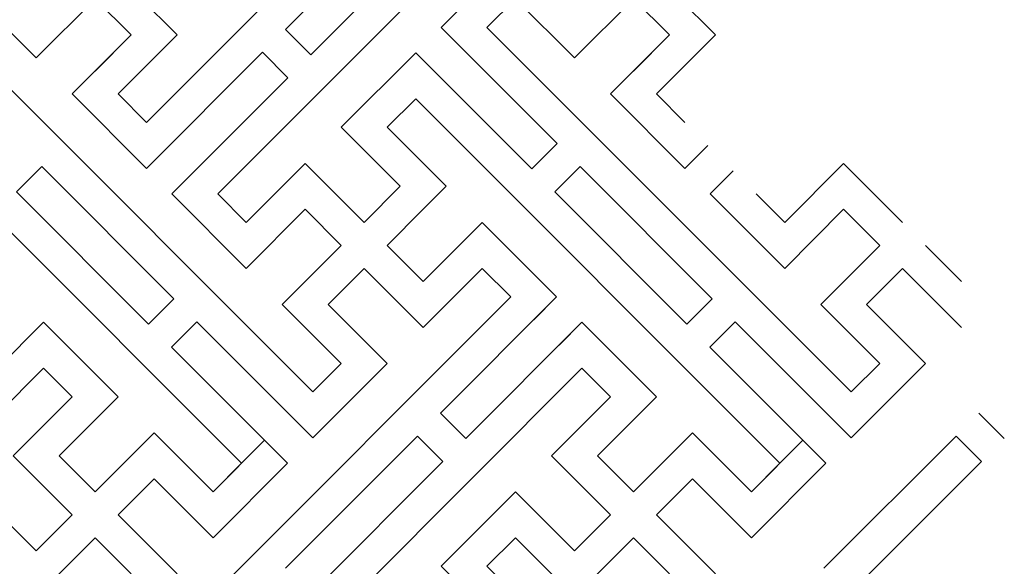
# Model space of a CAD drawing. Units: inches. Extents: x -107 to 20, y -1 to 44.
# Drawn here: x -97 to -93, y 35 to 38 of the extents above; entities that cross this region are included whole.
import ezdxf

# ---------------------------------------------------------------- set-up
doc = ezdxf.new("R2010")
doc.units = ezdxf.units.IN
doc.header["$MEASUREMENT"] = 0

msp = doc.modelspace()

# ---------------------------------------------------------------- linework, layer by layer
for p, q in [((-96.48946, 37.31476), (-94.86312, 38.9411)), ((-96.48946, 37.31476), (-94.86312, 38.9411)), ((-94.86312, 38.9411), (-96.48946, 37.31476)), ((-94.86312, 38.9411), (-96.48946, 37.31476)), ((-94.54492, 38.6229), (-96.17126, 36.99656)), ((-94.54492, 38.6229), (-96.17126, 36.99656)), ((-94.54492, 38.6229), (-96.17126, 36.99656)), ((-94.54492, 38.6229), (-96.17126, 36.99656)), ((-95.86862, 37.73054), (-95.2789, 38.32026)), ((-95.2789, 38.32026), (-95.86862, 37.73054)), ((-95.86862, 37.73054), (-95.2789, 38.32026)), ((-95.2789, 38.32026), (-95.86862, 37.73054)), ((-95.86862, 37.73054), (-95.2789, 38.32026)), ((-95.16576, 38.20713), (-95.75549, 37.6174)), ((-95.16576, 38.20713), (-95.75549, 37.6174)), ((-95.16576, 38.20713), (-95.75549, 37.6174)), ((-95.16576, 38.20713), (-95.75549, 37.6174)), ((-95.17424, 37.73902), (-94.8419, 38.07136)), ((-95.17424, 37.73902), (-94.8419, 38.07136)), ((-95.17424, 37.73902), (-94.8419, 38.07136)), ((-95.17424, 37.73902), (-94.8419, 38.07136)), ((-96.61674, 37.96883), (-96.35334, 37.70543)), ((-96.61674, 37.96883), (-96.35334, 37.70543)), ((-94.21258, 37.96883), (-93.94918, 37.70543)), ((-94.21258, 37.96883), (-93.94918, 37.70543)), ((-94.21258, 37.96883), (-93.94918, 37.70543)), ((-94.21258, 37.96883), (-93.94918, 37.70543)), ((-97.24607, 37.8663), (-96.98267, 37.6029)), ((-96.98267, 37.6029), (-97.24607, 37.8663)), ((-96.98267, 37.6029), (-96.71927, 37.8663)), ((-96.98267, 37.6029), (-96.71927, 37.8663)), ((-96.71927, 37.8663), (-96.55841, 37.70543)), ((-96.71927, 37.8663), (-96.55841, 37.70543)), ((-94.8419, 37.8663), (-94.96918, 37.73902)), ((-94.8419, 37.8663), (-94.96918, 37.73902)), ((-94.8419, 37.8663), (-94.96918, 37.73902)), ((-94.8419, 37.8663), (-94.96918, 37.73902)), ((-94.8419, 37.8663), (-94.57851, 37.6029)), ((-94.8419, 37.8663), (-94.57851, 37.6029)), ((-94.8419, 37.8663), (-94.57851, 37.6029)), ((-94.8419, 37.8663), (-94.57851, 37.6029)), ((-94.57851, 37.6029), (-94.31511, 37.8663)), ((-94.57851, 37.6029), (-94.31511, 37.8663)), ((-94.57851, 37.6029), (-94.31511, 37.8663)), ((-94.57851, 37.6029), (-94.31511, 37.8663)), ((-94.31511, 37.8663), (-94.15424, 37.70543)), ((-94.31511, 37.8663), (-94.15424, 37.70543)), ((-94.31511, 37.8663), (-94.15424, 37.70543)), ((-94.31511, 37.8663), (-94.15424, 37.70543)), ((-97.37335, 37.73902), (-95.747, 36.11268)), ((-95.747, 36.11268), (-97.37335, 37.73902)), ((-97.37335, 37.73902), (-95.747, 36.11268)), ((-97.37335, 37.73902), (-95.747, 36.11268)), ((-95.747, 36.11268), (-97.37335, 37.73902)), ((-97.37335, 37.73902), (-95.747, 36.11268)), ((-95.75549, 37.6174), (-95.86862, 37.73054)), ((-95.75549, 37.6174), (-95.86862, 37.73054)), ((-95.75549, 37.6174), (-95.86862, 37.73054)), ((-95.75549, 37.6174), (-95.86862, 37.73054)), ((-95.07171, 37.63649), (-95.17424, 37.73902)), ((-94.65593, 37.22071), (-95.17424, 37.73902)), ((-95.07171, 37.63649), (-95.17424, 37.73902)), ((-94.65593, 37.22071), (-95.17424, 37.73902)), ((-95.07171, 37.63649), (-95.17424, 37.73902)), ((-94.65593, 37.22071), (-95.17424, 37.73902)), ((-95.07171, 37.63649), (-95.17424, 37.73902)), ((-94.65593, 37.22071), (-95.17424, 37.73902)), ((-94.96918, 37.73902), (-93.34284, 36.11268)), ((-93.34284, 36.11268), (-94.96918, 37.73902)), ((-93.34284, 36.11268), (-94.96918, 37.73902)), ((-94.96918, 37.73902), (-93.34284, 36.11268)), ((-93.34284, 36.11268), (-94.96918, 37.73902)), ((-93.34284, 36.11268), (-94.96918, 37.73902)), ((-96.55841, 37.70543), (-96.8218, 37.44204)), ((-96.55841, 37.70543), (-96.8218, 37.44204)), ((-96.8218, 37.44204), (-96.55841, 37.70543)), ((-96.8218, 37.44204), (-96.55841, 37.70543)), ((-96.55841, 37.70543), (-96.8218, 37.44204)), ((-96.8218, 37.44204), (-96.55841, 37.70543)), ((-96.8218, 37.44204), (-96.55841, 37.70543)), ((-96.71927, 37.54457), (-96.55841, 37.70543)), ((-96.71927, 37.54457), (-96.55841, 37.70543)), ((-96.71927, 37.54457), (-96.55841, 37.70543)), ((-96.71927, 37.54457), (-96.55841, 37.70543)), ((-96.71927, 37.54457), (-96.55841, 37.70543)), ((-96.71927, 37.54457), (-96.55841, 37.70543)), ((-96.35334, 37.70543), (-96.61674, 37.44204)), ((-96.35334, 37.70543), (-96.61674, 37.44204)), ((-96.61674, 37.44204), (-96.35334, 37.70543)), ((-96.61674, 37.44204), (-96.35334, 37.70543)), ((-96.61674, 37.44204), (-96.35334, 37.70543)), ((-96.61674, 37.44204), (-96.35334, 37.70543)), ((-96.61674, 37.44204), (-96.35334, 37.70543)), ((-96.35334, 37.70543), (-96.61674, 37.44204)), ((-96.61674, 37.44204), (-96.35334, 37.70543)), ((-96.61674, 37.44204), (-96.35334, 37.70543)), ((-96.61674, 37.44204), (-96.35334, 37.70543)), ((-96.61674, 37.44204), (-96.35334, 37.70543)), ((-96.61674, 37.44204), (-96.35334, 37.70543)), ((-94.15424, 37.70543), (-94.41764, 37.44204)), ((-94.41764, 37.44204), (-94.15424, 37.70543)), ((-94.41764, 37.44204), (-94.15424, 37.70543)), ((-94.15424, 37.70543), (-94.41764, 37.44204)), ((-94.41764, 37.44204), (-94.15424, 37.70543)), ((-94.41764, 37.44204), (-94.15424, 37.70543)), ((-94.31511, 37.54457), (-94.15424, 37.70543)), ((-94.31511, 37.54457), (-94.15424, 37.70543)), ((-94.31511, 37.54457), (-94.15424, 37.70543)), ((-94.31511, 37.54457), (-94.15424, 37.70543)), ((-93.94918, 37.70543), (-94.21258, 37.44204)), ((-94.21258, 37.44204), (-93.94918, 37.70543)), ((-94.21258, 37.44204), (-93.94918, 37.70543)), ((-94.21258, 37.44204), (-93.94918, 37.70543)), ((-94.21258, 37.44204), (-93.94918, 37.70543)), ((-93.94918, 37.70543), (-94.21258, 37.44204)), ((-94.21258, 37.44204), (-93.94918, 37.70543)), ((-94.21258, 37.44204), (-93.94918, 37.70543)), ((-94.21258, 37.44204), (-93.94918, 37.70543)), ((-94.21258, 37.44204), (-93.94918, 37.70543)), ((-96.48946, 37.1097), (-95.97115, 37.62801)), ((-96.48946, 37.1097), (-95.97115, 37.62801)), ((-95.97115, 37.62801), (-96.48946, 37.1097)), ((-95.97115, 37.62801), (-96.48946, 37.1097)), ((-96.48946, 37.1097), (-95.97115, 37.62801)), ((-95.97115, 37.62801), (-96.48946, 37.1097)), ((-95.97115, 37.62801), (-96.48946, 37.1097)), ((-95.85802, 37.51487), (-95.97115, 37.62801)), ((-95.85802, 37.51487), (-95.97115, 37.62801)), ((-95.85802, 37.51487), (-95.97115, 37.62801)), ((-95.85802, 37.51487), (-95.97115, 37.62801)), ((-95.61972, 37.29354), (-95.28738, 37.62588)), ((-95.61972, 37.29354), (-95.28738, 37.62588)), ((-95.61972, 37.29354), (-95.28738, 37.62588)), ((-95.61972, 37.29354), (-95.28738, 37.62588)), ((-95.18485, 37.52335), (-95.28738, 37.62588)), ((-94.76907, 37.10757), (-95.28738, 37.62588)), ((-95.18485, 37.52335), (-95.28738, 37.62588)), ((-94.76907, 37.10757), (-95.28738, 37.62588)), ((-95.18485, 37.52335), (-95.28738, 37.62588)), ((-94.76907, 37.10757), (-95.28738, 37.62588)), ((-95.18485, 37.52335), (-95.28738, 37.62588)), ((-94.76907, 37.10757), (-95.28738, 37.62588)), ((-95.85802, 37.51487), (-96.37633, 36.99656)), ((-95.85802, 37.51487), (-96.37633, 36.99656)), ((-95.85802, 37.51487), (-96.37633, 36.99656)), ((-95.85802, 37.51487), (-96.37633, 36.99656)), ((-95.85802, 37.51487), (-96.37633, 36.99656)), ((-95.85802, 37.51487), (-96.37633, 36.99656)), ((-97.69154, 37.42082), (-96.0652, 35.79448)), ((-96.0652, 35.79448), (-97.69154, 37.42082)), ((-97.69154, 37.42082), (-96.0652, 35.79448)), ((-97.69154, 37.42082), (-96.0652, 35.79448)), ((-96.0652, 35.79448), (-97.69154, 37.42082)), ((-97.69154, 37.42082), (-96.0652, 35.79448)), ((-96.8218, 37.44204), (-96.48946, 37.1097)), ((-96.8218, 37.44204), (-96.48946, 37.1097)), ((-96.8218, 37.44204), (-96.48946, 37.1097)), ((-96.48946, 37.1097), (-96.8218, 37.44204)), ((-96.8218, 37.44204), (-96.48946, 37.1097)), ((-96.8218, 37.44204), (-96.48946, 37.1097)), ((-96.48946, 37.1097), (-96.8218, 37.44204)), ((-96.61674, 37.44204), (-96.48946, 37.31476)), ((-96.61674, 37.44204), (-96.48946, 37.31476)), ((-96.61674, 37.44204), (-96.48946, 37.31476)), ((-96.48946, 37.31476), (-96.61674, 37.44204)), ((-96.61674, 37.44204), (-96.48946, 37.31476)), ((-96.61674, 37.44204), (-96.48946, 37.31476)), ((-96.48946, 37.31476), (-96.61674, 37.44204)), ((-95.28738, 37.42082), (-95.41466, 37.29354)), ((-95.28738, 37.42082), (-95.41466, 37.29354)), ((-95.28738, 37.42082), (-95.41466, 37.29354)), ((-95.28738, 37.42082), (-95.41466, 37.29354)), ((-95.28738, 37.42082), (-93.66104, 35.79448)), ((-93.66104, 35.79448), (-95.28738, 37.42082)), ((-93.66104, 35.79448), (-95.28738, 37.42082)), ((-95.28738, 37.42082), (-93.66104, 35.79448)), ((-93.66104, 35.79448), (-95.28738, 37.42082)), ((-93.66104, 35.79448), (-95.28738, 37.42082)), ((-94.41764, 37.44204), (-94.0853, 37.1097)), ((-94.41764, 37.44204), (-94.0853, 37.1097)), ((-94.41764, 37.44204), (-94.0853, 37.1097)), ((-94.21258, 37.44204), (-94.0853, 37.31476)), ((-94.21258, 37.44204), (-94.0853, 37.31476)), ((-94.21258, 37.44204), (-94.0853, 37.31476)), ((-95.61972, 37.29354), (-95.35632, 37.03015)), ((-95.61972, 37.29354), (-95.35632, 37.03015)), ((-95.61972, 37.29354), (-95.35632, 37.03015)), ((-95.61972, 37.29354), (-95.35632, 37.03015)), ((-95.41466, 37.29354), (-95.15126, 37.03015)), ((-95.41466, 37.29354), (-95.15126, 37.03015)), ((-95.41466, 37.29354), (-95.15126, 37.03015)), ((-95.41466, 37.29354), (-95.15126, 37.03015)), ((-96.38693, 37.21223), (-96.48946, 37.1097)), ((-96.38693, 37.21223), (-96.48946, 37.1097)), ((-96.38693, 37.21223), (-96.48946, 37.1097)), ((-96.38693, 37.21223), (-96.48946, 37.1097)), ((-96.38693, 37.21223), (-96.48946, 37.1097)), ((-96.38693, 37.21223), (-96.48946, 37.1097)), ((-94.76907, 37.10757), (-94.65593, 37.22071)), ((-94.76907, 37.10757), (-94.65593, 37.22071)), ((-94.76907, 37.10757), (-94.65593, 37.22071)), ((-94.76907, 37.10757), (-94.65593, 37.22071)), ((-93.98277, 37.21223), (-94.0853, 37.1097)), ((-93.98277, 37.21223), (-94.0853, 37.1097)), ((-97.0707, 37.00504), (-96.95757, 37.11818)), ((-97.0707, 37.00504), (-96.95757, 37.11818)), ((-97.0707, 37.00504), (-96.95757, 37.11818)), ((-97.0707, 37.00504), (-96.95757, 37.11818)), ((-96.36784, 36.52845), (-96.95757, 37.11818)), ((-96.95757, 37.11818), (-96.36784, 36.52845)), ((-96.36784, 36.52845), (-96.95757, 37.11818)), ((-96.95757, 37.11818), (-96.36784, 36.52845)), ((-96.04399, 36.86928), (-95.78059, 37.13268)), ((-96.04399, 36.86928), (-95.78059, 37.13268)), ((-96.04399, 36.86928), (-95.78059, 37.13268)), ((-96.04399, 36.86928), (-95.78059, 37.13268)), ((-96.04399, 36.86928), (-95.78059, 37.13268)), ((-96.04399, 36.86928), (-95.78059, 37.13268)), ((-96.04399, 36.86928), (-95.78059, 37.13268)), ((-96.04399, 36.86928), (-95.78059, 37.13268)), ((-95.51719, 36.86928), (-95.78059, 37.13268)), ((-95.51719, 36.86928), (-95.78059, 37.13268)), ((-95.51719, 36.86928), (-95.78059, 37.13268)), ((-95.51719, 36.86928), (-95.78059, 37.13268)), ((-94.66654, 37.00504), (-94.5534, 37.11818)), ((-94.66654, 37.00504), (-94.5534, 37.11818)), ((-94.66654, 37.00504), (-94.5534, 37.11818)), ((-94.66654, 37.00504), (-94.5534, 37.11818)), ((-93.96368, 36.52845), (-94.5534, 37.11818)), ((-93.96368, 36.52845), (-94.5534, 37.11818)), ((-93.96368, 36.52845), (-94.5534, 37.11818)), ((-93.96368, 36.52845), (-94.5534, 37.11818)), ((-93.63982, 36.86928), (-93.37643, 37.13268)), ((-93.63982, 36.86928), (-93.37643, 37.13268)), ((-93.63982, 36.86928), (-93.37643, 37.13268)), ((-93.63982, 36.86928), (-93.37643, 37.13268)), ((-93.63982, 36.86928), (-93.37643, 37.13268)), ((-93.11303, 36.86928), (-93.37643, 37.13268)), ((-93.11303, 36.86928), (-93.37643, 37.13268)), ((-93.11303, 36.86928), (-93.37643, 37.13268)), ((-93.11303, 36.86928), (-93.37643, 37.13268)), ((-93.11303, 36.86928), (-93.37643, 37.13268)), ((-96.2738, 37.09909), (-96.37633, 36.99656)), ((-96.2738, 37.09909), (-96.37633, 36.99656)), ((-96.2738, 37.09909), (-96.37633, 36.99656)), ((-96.2738, 37.09909), (-96.37633, 36.99656)), ((-96.2738, 37.09909), (-96.37633, 36.99656)), ((-96.2738, 37.09909), (-96.37633, 36.99656)), ((-96.2738, 37.09909), (-96.37633, 36.99656)), ((-96.2738, 37.09909), (-96.37633, 36.99656)), ((-96.2738, 37.09909), (-96.37633, 36.99656)), ((-96.2738, 37.09909), (-96.37633, 36.99656)), ((-93.86963, 37.09909), (-93.97216, 36.99656)), ((-93.86963, 37.09909), (-93.97216, 36.99656)), ((-93.86963, 37.09909), (-93.97216, 36.99656)), ((-93.86963, 37.09909), (-93.97216, 36.99656)), ((-95.51719, 36.86928), (-95.35632, 37.03015)), ((-95.51719, 36.86928), (-95.35632, 37.03015)), ((-95.51719, 36.86928), (-95.35632, 37.03015)), ((-95.51719, 36.86928), (-95.35632, 37.03015)), ((-95.15126, 37.03015), (-95.25379, 36.92762)), ((-95.15126, 37.03015), (-95.25379, 36.92762)), ((-95.15126, 37.03015), (-95.25379, 36.92762)), ((-95.15126, 37.03015), (-95.25379, 36.92762)), ((-96.48098, 36.41532), (-97.0707, 37.00504)), ((-97.0707, 37.00504), (-96.48098, 36.41532)), ((-96.48098, 36.41532), (-97.0707, 37.00504)), ((-97.0707, 37.00504), (-96.48098, 36.41532)), ((-96.04399, 36.66422), (-96.37633, 36.99656)), ((-96.37633, 36.99656), (-96.04399, 36.66422)), ((-96.37633, 36.99656), (-96.04399, 36.66422)), ((-96.04399, 36.66422), (-96.37633, 36.99656)), ((-96.37633, 36.99656), (-96.04399, 36.66422)), ((-96.04399, 36.66422), (-96.37633, 36.99656)), ((-96.37633, 36.99656), (-96.04399, 36.66422)), ((-96.04399, 36.66422), (-96.37633, 36.99656)), ((-96.37633, 36.99656), (-96.04399, 36.66422)), ((-96.37633, 36.99656), (-96.04399, 36.66422)), ((-96.04399, 36.66422), (-96.37633, 36.99656)), ((-96.37633, 36.99656), (-96.04399, 36.66422)), ((-96.04399, 36.66422), (-96.37633, 36.99656)), ((-96.37633, 36.99656), (-96.04399, 36.66422)), ((-96.17126, 36.99656), (-96.04399, 36.86928)), ((-96.17126, 36.99656), (-96.04399, 36.86928)), ((-96.17126, 36.99656), (-96.04399, 36.86928)), ((-96.17126, 36.99656), (-96.04399, 36.86928)), ((-96.17126, 36.99656), (-96.04399, 36.86928)), ((-96.17126, 36.99656), (-96.04399, 36.86928)), ((-96.17126, 36.99656), (-96.04399, 36.86928)), ((-96.17126, 36.99656), (-96.04399, 36.86928)), ((-94.07681, 36.41532), (-94.66654, 37.00504)), ((-94.07681, 36.41532), (-94.66654, 37.00504)), ((-94.07681, 36.41532), (-94.66654, 37.00504)), ((-94.07681, 36.41532), (-94.66654, 37.00504)), ((-93.63982, 36.66422), (-93.97216, 36.99656)), ((-93.97216, 36.99656), (-93.63982, 36.66422)), ((-93.97216, 36.99656), (-93.63982, 36.66422)), ((-93.63982, 36.66422), (-93.97216, 36.99656)), ((-93.97216, 36.99656), (-93.63982, 36.66422)), ((-93.97216, 36.99656), (-93.63982, 36.66422)), ((-93.63982, 36.66422), (-93.97216, 36.99656)), ((-93.97216, 36.99656), (-93.63982, 36.66422)), ((-93.7671, 36.99656), (-93.63982, 36.86928)), ((-93.7671, 36.99656), (-93.63982, 36.86928)), ((-93.7671, 36.99656), (-93.63982, 36.86928)), ((-93.7671, 36.99656), (-93.63982, 36.86928)), ((-93.7671, 36.99656), (-93.63982, 36.86928)), ((-96.04399, 36.66422), (-95.78059, 36.92762)), ((-96.04399, 36.66422), (-95.78059, 36.92762)), ((-96.04399, 36.66422), (-95.78059, 36.92762)), ((-96.04399, 36.66422), (-95.78059, 36.92762)), ((-96.04399, 36.66422), (-95.78059, 36.92762)), ((-96.04399, 36.66422), (-95.78059, 36.92762)), ((-95.61972, 36.76675), (-95.78059, 36.92762)), ((-95.61972, 36.76675), (-95.78059, 36.92762)), ((-95.61972, 36.76675), (-95.78059, 36.92762)), ((-95.61972, 36.76675), (-95.78059, 36.92762)), ((-95.41466, 36.76675), (-95.25379, 36.92762)), ((-95.41466, 36.76675), (-95.25379, 36.92762)), ((-95.41466, 36.76675), (-95.25379, 36.92762)), ((-95.41466, 36.76675), (-95.25379, 36.92762)), ((-93.63982, 36.66422), (-93.37643, 36.92762)), ((-93.63982, 36.66422), (-93.37643, 36.92762)), ((-93.63982, 36.66422), (-93.37643, 36.92762)), ((-93.21556, 36.76675), (-93.37643, 36.92762)), ((-93.21556, 36.76675), (-93.37643, 36.92762)), ((-93.21556, 36.76675), (-93.37643, 36.92762)), ((-94.9904, 36.86928), (-95.25379, 36.60588)), ((-94.9904, 36.86928), (-95.25379, 36.60588)), ((-94.9904, 36.86928), (-95.25379, 36.60588)), ((-94.9904, 36.86928), (-95.25379, 36.60588)), ((-95.25379, 36.60588), (-94.9904, 36.86928)), ((-94.65806, 36.53694), (-94.9904, 36.86928)), ((-94.9904, 36.86928), (-94.65806, 36.53694)), ((-94.65806, 36.53694), (-94.9904, 36.86928)), ((-94.9904, 36.86928), (-94.65806, 36.53694)), ((-94.9904, 36.86928), (-94.65806, 36.53694)), ((-95.88312, 36.50335), (-95.61972, 36.76675)), ((-95.88312, 36.50335), (-95.61972, 36.76675)), ((-95.88312, 36.50335), (-95.61972, 36.76675)), ((-95.88312, 36.50335), (-95.61972, 36.76675)), ((-95.88312, 36.50335), (-95.61972, 36.76675)), ((-95.88312, 36.50335), (-95.61972, 36.76675)), ((-95.25379, 36.60588), (-95.41466, 36.76675)), ((-95.25379, 36.60588), (-95.41466, 36.76675)), ((-95.25379, 36.60588), (-95.41466, 36.76675)), ((-95.25379, 36.60588), (-95.41466, 36.76675)), ((-93.47896, 36.50335), (-93.21556, 36.76675)), ((-93.47896, 36.50335), (-93.21556, 36.76675)), ((-93.47896, 36.50335), (-93.21556, 36.76675)), ((-92.84963, 36.60588), (-93.0105, 36.76675)), ((-92.84963, 36.60588), (-93.0105, 36.76675)), ((-92.84963, 36.60588), (-93.0105, 36.76675)), ((-95.67806, 36.50335), (-95.51719, 36.66422)), ((-95.67806, 36.50335), (-95.51719, 36.66422)), ((-95.67806, 36.50335), (-95.51719, 36.66422)), ((-95.67806, 36.50335), (-95.51719, 36.66422)), ((-95.67806, 36.50335), (-95.51719, 36.66422)), ((-95.67806, 36.50335), (-95.51719, 36.66422)), ((-95.25379, 36.40082), (-95.51719, 36.66422)), ((-95.25379, 36.40082), (-95.51719, 36.66422)), ((-95.25379, 36.40082), (-95.51719, 36.66422)), ((-95.25379, 36.40082), (-95.51719, 36.66422)), ((-94.9904, 36.66422), (-95.25379, 36.40082)), ((-94.9904, 36.66422), (-95.25379, 36.40082)), ((-94.9904, 36.66422), (-95.25379, 36.40082)), ((-94.9904, 36.66422), (-95.25379, 36.40082)), ((-95.25379, 36.40082), (-94.9904, 36.66422)), ((-94.86312, 36.53694), (-94.9904, 36.66422)), ((-94.86312, 36.53694), (-94.9904, 36.66422)), ((-94.9904, 36.66422), (-94.86312, 36.53694)), ((-93.27389, 36.50335), (-93.11303, 36.66422)), ((-93.27389, 36.50335), (-93.11303, 36.66422)), ((-93.27389, 36.50335), (-93.11303, 36.66422)), ((-92.84963, 36.40082), (-93.11303, 36.66422)), ((-92.84963, 36.40082), (-93.11303, 36.66422)), ((-92.84963, 36.40082), (-93.11303, 36.66422)), ((-96.48946, 34.91059), (-94.86312, 36.53694)), ((-96.48946, 34.91059), (-94.86312, 36.53694)), ((-94.86312, 36.53694), (-96.48946, 34.91059)), ((-94.86312, 36.53694), (-96.48946, 34.91059)), ((-96.36784, 36.52845), (-96.48098, 36.41532)), ((-96.36784, 36.52845), (-96.48098, 36.41532)), ((-96.36784, 36.52845), (-96.48098, 36.41532)), ((-96.36784, 36.52845), (-96.48098, 36.41532)), ((-95.61972, 36.23995), (-95.88312, 36.50335)), ((-95.88312, 36.50335), (-95.61972, 36.23995)), ((-95.61972, 36.23995), (-95.88312, 36.50335)), ((-95.61972, 36.23995), (-95.88312, 36.50335)), ((-95.61972, 36.23995), (-95.88312, 36.50335)), ((-95.88312, 36.50335), (-95.61972, 36.23995)), ((-95.61972, 36.23995), (-95.88312, 36.50335)), ((-95.61972, 36.23995), (-95.88312, 36.50335)), ((-95.41466, 36.23995), (-95.67806, 36.50335)), ((-95.67806, 36.50335), (-95.41466, 36.23995)), ((-95.41466, 36.23995), (-95.67806, 36.50335)), ((-95.41466, 36.23995), (-95.67806, 36.50335)), ((-95.41466, 36.23995), (-95.67806, 36.50335)), ((-95.67806, 36.50335), (-95.41466, 36.23995)), ((-95.41466, 36.23995), (-95.67806, 36.50335)), ((-95.41466, 36.23995), (-95.67806, 36.50335)), ((-95.17637, 36.01863), (-94.65806, 36.53694)), ((-95.17637, 36.01863), (-94.65806, 36.53694)), ((-94.65806, 36.53694), (-95.17637, 36.01863)), ((-94.76059, 36.43441), (-94.65806, 36.53694)), ((-94.76059, 36.43441), (-94.65806, 36.53694)), ((-93.96368, 36.52845), (-94.07681, 36.41532)), ((-93.96368, 36.52845), (-94.07681, 36.41532)), ((-93.96368, 36.52845), (-94.07681, 36.41532)), ((-93.96368, 36.52845), (-94.07681, 36.41532)), ((-93.21556, 36.23995), (-93.47896, 36.50335)), ((-93.47896, 36.50335), (-93.21556, 36.23995)), ((-93.21556, 36.23995), (-93.47896, 36.50335)), ((-93.47896, 36.50335), (-93.21556, 36.23995)), ((-93.21556, 36.23995), (-93.47896, 36.50335)), ((-93.0105, 36.23995), (-93.27389, 36.50335)), ((-93.27389, 36.50335), (-93.0105, 36.23995)), ((-93.0105, 36.23995), (-93.27389, 36.50335)), ((-93.27389, 36.50335), (-93.0105, 36.23995)), ((-93.0105, 36.23995), (-93.27389, 36.50335)), ((-96.94908, 36.4238), (-97.46739, 35.90549)), ((-96.94908, 36.4238), (-97.46739, 35.90549)), ((-96.94908, 36.4238), (-97.46739, 35.90549)), ((-96.94908, 36.4238), (-97.46739, 35.90549)), ((-97.05161, 36.32127), (-96.94908, 36.4238)), ((-97.05161, 36.32127), (-96.94908, 36.4238)), ((-97.05161, 36.32127), (-96.94908, 36.4238)), ((-97.05161, 36.32127), (-96.94908, 36.4238)), ((-96.61674, 36.09146), (-96.94908, 36.4238)), ((-96.94908, 36.4238), (-96.61674, 36.09146)), ((-96.61674, 36.09146), (-96.94908, 36.4238)), ((-96.61674, 36.09146), (-96.94908, 36.4238)), ((-96.94908, 36.4238), (-96.61674, 36.09146)), ((-96.61674, 36.09146), (-96.94908, 36.4238)), ((-96.61674, 36.09146), (-96.94908, 36.4238)), ((-96.94908, 36.4238), (-96.61674, 36.09146)), ((-96.61674, 36.09146), (-96.94908, 36.4238)), ((-96.61674, 36.09146), (-96.94908, 36.4238)), ((-96.94908, 36.4238), (-96.61674, 36.09146)), ((-96.61674, 36.09146), (-96.94908, 36.4238)), ((-96.61674, 36.09146), (-96.94908, 36.4238)), ((-96.94908, 36.4238), (-96.61674, 36.09146)), ((-96.61674, 36.09146), (-96.94908, 36.4238)), ((-96.61674, 36.09146), (-96.94908, 36.4238)), ((-96.94908, 36.4238), (-96.61674, 36.09146)), ((-96.61674, 36.09146), (-96.94908, 36.4238)), ((-96.26531, 36.42592), (-96.37845, 36.31279)), ((-96.26531, 36.42592), (-96.37845, 36.31279)), ((-96.26531, 36.42592), (-96.37845, 36.31279)), ((-96.26531, 36.42592), (-96.37845, 36.31279)), ((-96.26531, 36.42592), (-96.37845, 36.31279)), ((-96.26531, 36.42592), (-96.37845, 36.31279)), ((-96.26531, 36.42592), (-95.747, 35.90761)), ((-95.747, 35.90761), (-96.26531, 36.42592)), ((-96.26531, 36.42592), (-95.747, 35.90761)), ((-96.26531, 36.42592), (-95.747, 35.90761)), ((-95.747, 35.90761), (-96.26531, 36.42592)), ((-96.26531, 36.42592), (-95.747, 35.90761)), ((-94.54492, 36.4238), (-95.06323, 35.90549)), ((-94.54492, 36.4238), (-95.06323, 35.90549)), ((-94.64745, 36.32127), (-94.54492, 36.4238)), ((-94.64745, 36.32127), (-94.54492, 36.4238)), ((-94.21258, 36.09146), (-94.54492, 36.4238)), ((-94.54492, 36.4238), (-94.21258, 36.09146)), ((-94.54492, 36.4238), (-94.21258, 36.09146)), ((-94.21258, 36.09146), (-94.54492, 36.4238)), ((-94.54492, 36.4238), (-94.21258, 36.09146)), ((-94.21258, 36.09146), (-94.54492, 36.4238)), ((-94.21258, 36.09146), (-94.54492, 36.4238)), ((-94.21258, 36.09146), (-94.54492, 36.4238)), ((-94.54492, 36.4238), (-94.21258, 36.09146)), ((-94.21258, 36.09146), (-94.54492, 36.4238)), ((-94.21258, 36.09146), (-94.54492, 36.4238)), ((-94.54492, 36.4238), (-94.21258, 36.09146)), ((-94.21258, 36.09146), (-94.54492, 36.4238)), ((-94.21258, 36.09146), (-94.54492, 36.4238)), ((-94.54492, 36.4238), (-94.21258, 36.09146)), ((-94.54492, 36.4238), (-94.21258, 36.09146)), ((-94.21258, 36.09146), (-94.54492, 36.4238)), ((-94.54492, 36.4238), (-94.21258, 36.09146)), ((-94.21258, 36.09146), (-94.54492, 36.4238)), ((-94.21258, 36.09146), (-94.54492, 36.4238)), ((-94.21258, 36.09146), (-94.54492, 36.4238)), ((-94.54492, 36.4238), (-94.21258, 36.09146)), ((-94.21258, 36.09146), (-94.54492, 36.4238)), ((-94.21258, 36.09146), (-94.54492, 36.4238)), ((-94.54492, 36.4238), (-94.21258, 36.09146)), ((-94.21258, 36.09146), (-94.54492, 36.4238)), ((-93.86115, 36.42592), (-93.97428, 36.31279)), ((-93.86115, 36.42592), (-93.97428, 36.31279)), ((-93.86115, 36.42592), (-93.97428, 36.31279)), ((-93.86115, 36.42592), (-93.97428, 36.31279)), ((-93.86115, 36.42592), (-93.97428, 36.31279)), ((-93.86115, 36.42592), (-93.97428, 36.31279)), ((-93.86115, 36.42592), (-93.34284, 35.90761)), ((-93.34284, 35.90761), (-93.86115, 36.42592)), ((-93.34284, 35.90761), (-93.86115, 36.42592)), ((-93.86115, 36.42592), (-93.34284, 35.90761)), ((-93.34284, 35.90761), (-93.86115, 36.42592)), ((-93.34284, 35.90761), (-93.86115, 36.42592)), ((-96.37845, 36.31279), (-95.86014, 35.79448)), ((-95.86014, 35.79448), (-96.37845, 36.31279)), ((-96.37845, 36.31279), (-95.86014, 35.79448)), ((-96.37845, 36.31279), (-95.86014, 35.79448)), ((-95.86014, 35.79448), (-96.37845, 36.31279)), ((-96.37845, 36.31279), (-95.86014, 35.79448)), ((-93.97428, 36.31279), (-93.45597, 35.79448)), ((-93.45597, 35.79448), (-93.97428, 36.31279)), ((-93.45597, 35.79448), (-93.97428, 36.31279)), ((-93.97428, 36.31279), (-93.45597, 35.79448)), ((-93.45597, 35.79448), (-93.97428, 36.31279)), ((-93.45597, 35.79448), (-93.97428, 36.31279)), ((-95.41466, 36.23995), (-95.747, 35.90761)), ((-95.747, 36.11268), (-95.61972, 36.23995)), ((-95.747, 35.90761), (-95.41466, 36.23995)), ((-95.61972, 36.23995), (-95.747, 36.11268)), ((-95.41466, 36.23995), (-95.747, 35.90761)), ((-95.41466, 36.23995), (-95.747, 35.90761)), ((-95.747, 36.11268), (-95.61972, 36.23995)), ((-95.747, 35.90761), (-95.41466, 36.23995)), ((-95.41466, 36.23995), (-95.747, 35.90761)), ((-95.747, 36.11268), (-95.61972, 36.23995)), ((-95.747, 35.90761), (-95.41466, 36.23995)), ((-95.41466, 36.23995), (-95.747, 35.90761)), ((-95.747, 36.11268), (-95.61972, 36.23995)), ((-95.747, 35.90761), (-95.41466, 36.23995)), ((-95.61972, 36.23995), (-95.747, 36.11268)), ((-95.41466, 36.23995), (-95.747, 35.90761)), ((-95.41466, 36.23995), (-95.747, 35.90761)), ((-95.747, 36.11268), (-95.61972, 36.23995)), ((-95.747, 35.90761), (-95.41466, 36.23995)), ((-95.41466, 36.23995), (-95.747, 35.90761)), ((-95.747, 36.11268), (-95.61972, 36.23995)), ((-95.747, 35.90761), (-95.41466, 36.23995)), ((-95.747, 35.90761), (-95.41466, 36.23995)), ((-95.747, 36.11268), (-95.61972, 36.23995)), ((-93.0105, 36.23995), (-93.34284, 35.90761)), ((-93.34284, 36.11268), (-93.21556, 36.23995)), ((-93.34284, 35.90761), (-93.0105, 36.23995)), ((-93.21556, 36.23995), (-93.34284, 36.11268)), ((-93.0105, 36.23995), (-93.34284, 35.90761)), ((-93.0105, 36.23995), (-93.34284, 35.90761)), ((-93.34284, 36.11268), (-93.21556, 36.23995)), ((-93.34284, 35.90761), (-93.0105, 36.23995)), ((-93.21556, 36.23995), (-93.34284, 36.11268)), ((-93.0105, 36.23995), (-93.34284, 35.90761)), ((-93.0105, 36.23995), (-93.34284, 35.90761)), ((-93.34284, 36.11268), (-93.21556, 36.23995)), ((-93.34284, 35.90761), (-93.0105, 36.23995)), ((-93.34284, 35.90761), (-93.0105, 36.23995)), ((-93.34284, 36.11268), (-93.21556, 36.23995)), ((-93.34284, 35.90761), (-93.0105, 36.23995)), ((-93.34284, 36.11268), (-93.21556, 36.23995)), ((-93.0105, 36.23995), (-93.34284, 35.90761)), ((-93.34284, 36.11268), (-93.21556, 36.23995)), ((-93.34284, 35.90761), (-93.0105, 36.23995)), ((-93.21556, 36.23995), (-93.34284, 36.11268)), ((-93.0105, 36.23995), (-93.34284, 35.90761)), ((-93.0105, 36.23995), (-93.34284, 35.90761)), ((-93.34284, 36.11268), (-93.21556, 36.23995)), ((-93.34284, 35.90761), (-93.0105, 36.23995)), ((-93.21556, 36.23995), (-93.34284, 36.11268)), ((-93.0105, 36.23995), (-93.34284, 35.90761)), ((-93.0105, 36.23995), (-93.34284, 35.90761)), ((-93.34284, 36.11268), (-93.21556, 36.23995)), ((-93.34284, 35.90761), (-93.0105, 36.23995)), ((-93.34284, 35.90761), (-93.0105, 36.23995)), ((-93.34284, 36.11268), (-93.21556, 36.23995)), ((-93.34284, 35.90761), (-93.0105, 36.23995)), ((-93.34284, 36.11268), (-93.21556, 36.23995)), ((-96.94908, 36.21874), (-98.57543, 34.5924)), ((-96.94908, 36.21874), (-98.57543, 34.5924)), ((-96.94908, 36.21874), (-98.57543, 34.5924)), ((-96.94908, 36.21874), (-98.57543, 34.5924)), ((-96.94908, 36.21874), (-98.57543, 34.5924)), ((-96.94908, 36.21874), (-98.57543, 34.5924)), ((-96.94908, 36.21874), (-98.57543, 34.5924)), ((-96.8218, 36.09146), (-96.94908, 36.21874)), ((-96.94908, 36.21874), (-96.8218, 36.09146)), ((-96.8218, 36.09146), (-96.94908, 36.21874)), ((-96.8218, 36.09146), (-96.94908, 36.21874)), ((-96.94908, 36.21874), (-96.8218, 36.09146)), ((-96.8218, 36.09146), (-96.94908, 36.21874)), ((-96.94908, 36.21874), (-96.8218, 36.09146)), ((-96.8218, 36.09146), (-96.94908, 36.21874)), ((-96.94908, 36.21874), (-96.8218, 36.09146)), ((-96.8218, 36.09146), (-96.94908, 36.21874)), ((-96.8218, 36.09146), (-96.94908, 36.21874)), ((-96.94908, 36.21874), (-96.8218, 36.09146)), ((-96.8218, 36.09146), (-96.94908, 36.21874)), ((-96.94908, 36.21874), (-96.8218, 36.09146)), ((-94.54492, 36.21874), (-96.17126, 34.5924)), ((-94.54492, 36.21874), (-96.17126, 34.5924)), ((-94.54492, 36.21874), (-96.17126, 34.5924)), ((-94.54492, 36.21874), (-96.17126, 34.5924)), ((-94.41764, 36.09146), (-94.54492, 36.21874)), ((-94.54492, 36.21874), (-94.41764, 36.09146)), ((-94.54492, 36.21874), (-94.41764, 36.09146)), ((-94.41764, 36.09146), (-94.54492, 36.21874)), ((-94.54492, 36.21874), (-94.41764, 36.09146)), ((-94.41764, 36.09146), (-94.54492, 36.21874)), ((-94.41764, 36.09146), (-94.54492, 36.21874)), ((-94.54492, 36.21874), (-94.41764, 36.09146)), ((-94.41764, 36.09146), (-94.54492, 36.21874)), ((-94.54492, 36.21874), (-94.41764, 36.09146)), ((-94.41764, 36.09146), (-94.54492, 36.21874)), ((-94.54492, 36.21874), (-94.41764, 36.09146)), ((-94.54492, 36.21874), (-94.41764, 36.09146)), ((-94.41764, 36.09146), (-94.54492, 36.21874)), ((-94.54492, 36.21874), (-94.41764, 36.09146)), ((-94.41764, 36.09146), (-94.54492, 36.21874)), ((-94.41764, 36.09146), (-94.54492, 36.21874)), ((-94.54492, 36.21874), (-94.41764, 36.09146)), ((-94.41764, 36.09146), (-94.54492, 36.21874)), ((-94.54492, 36.21874), (-94.41764, 36.09146)), ((-97.0852, 35.82806), (-96.8218, 36.09146)), ((-96.8218, 36.09146), (-97.0852, 35.82806)), ((-97.0852, 35.82806), (-96.8218, 36.09146)), ((-96.8218, 36.09146), (-97.0852, 35.82806)), ((-97.0852, 35.82806), (-96.8218, 36.09146)), ((-96.8218, 36.09146), (-97.0852, 35.82806)), ((-97.0852, 35.82806), (-96.8218, 36.09146)), ((-96.8218, 36.09146), (-97.0852, 35.82806)), ((-96.88014, 35.82806), (-96.61674, 36.09146)), ((-96.61674, 36.09146), (-96.88014, 35.82806)), ((-96.88014, 35.82806), (-96.61674, 36.09146)), ((-96.61674, 36.09146), (-96.88014, 35.82806)), ((-94.68104, 35.82806), (-94.41764, 36.09146)), ((-94.41764, 36.09146), (-94.68104, 35.82806)), ((-94.68104, 35.82806), (-94.41764, 36.09146)), ((-94.41764, 36.09146), (-94.68104, 35.82806)), ((-94.68104, 35.82806), (-94.41764, 36.09146)), ((-94.41764, 36.09146), (-94.68104, 35.82806)), ((-94.68104, 35.82806), (-94.41764, 36.09146)), ((-94.41764, 36.09146), (-94.68104, 35.82806)), ((-94.68104, 35.82806), (-94.41764, 36.09146)), ((-94.41764, 36.09146), (-94.68104, 35.82806)), ((-94.68104, 35.82806), (-94.41764, 36.09146)), ((-94.41764, 36.09146), (-94.68104, 35.82806)), ((-94.47598, 35.82806), (-94.21258, 36.09146)), ((-94.21258, 36.09146), (-94.47598, 35.82806)), ((-94.47598, 35.82806), (-94.21258, 36.09146)), ((-94.21258, 36.09146), (-94.47598, 35.82806)), ((-94.47598, 35.82806), (-94.21258, 36.09146)), ((-94.21258, 36.09146), (-94.47598, 35.82806)), ((-94.47598, 35.82806), (-94.21258, 36.09146)), ((-94.21258, 36.09146), (-94.47598, 35.82806)), ((-94.47598, 35.82806), (-94.21258, 36.09146)), ((-94.21258, 36.09146), (-94.47598, 35.82806)), ((-94.47598, 35.82806), (-94.21258, 36.09146)), ((-94.21258, 36.09146), (-94.47598, 35.82806)), ((-95.84953, 36.01014), (-95.747, 35.90761)), ((-95.84953, 36.01014), (-95.747, 35.90761)), ((-95.84953, 36.01014), (-95.747, 35.90761)), ((-95.84953, 36.01014), (-95.747, 35.90761)), ((-95.84953, 36.01014), (-95.747, 35.90761)), ((-95.17637, 36.01863), (-95.06323, 35.90549)), ((-95.17637, 36.01863), (-95.06323, 35.90549)), ((-93.44537, 36.01014), (-93.34284, 35.90761)), ((-93.44537, 36.01014), (-93.34284, 35.90761)), ((-93.44537, 36.01014), (-93.34284, 35.90761)), ((-93.44537, 36.01014), (-93.34284, 35.90761)), ((-93.44537, 36.01014), (-93.34284, 35.90761)), ((-93.44537, 36.01014), (-93.34284, 35.90761)), ((-92.7722, 36.01863), (-92.65907, 35.90549)), ((-92.7722, 36.01863), (-92.65907, 35.90549)), ((-96.45588, 35.9306), (-96.55841, 35.82806)), ((-96.45588, 35.9306), (-96.55841, 35.82806)), ((-96.19248, 35.6672), (-96.45588, 35.9306)), ((-96.45588, 35.9306), (-96.19248, 35.6672)), ((-96.19248, 35.6672), (-96.45588, 35.9306)), ((-96.19248, 35.6672), (-96.45588, 35.9306)), ((-96.19248, 35.6672), (-96.45588, 35.9306)), ((-96.45588, 35.9306), (-96.19248, 35.6672)), ((-96.19248, 35.6672), (-96.45588, 35.9306)), ((-96.19248, 35.6672), (-96.45588, 35.9306)), ((-94.05171, 35.9306), (-94.15424, 35.82806)), ((-94.05171, 35.9306), (-94.15424, 35.82806)), ((-94.05171, 35.9306), (-94.15424, 35.82806)), ((-94.05171, 35.9306), (-94.15424, 35.82806)), ((-94.05171, 35.9306), (-94.15424, 35.82806)), ((-94.05171, 35.9306), (-94.15424, 35.82806)), ((-93.78831, 35.6672), (-94.05171, 35.9306)), ((-94.05171, 35.9306), (-93.78831, 35.6672)), ((-94.05171, 35.9306), (-93.78831, 35.6672)), ((-93.78831, 35.6672), (-94.05171, 35.9306)), ((-93.78831, 35.6672), (-94.05171, 35.9306)), ((-93.78831, 35.6672), (-94.05171, 35.9306)), ((-93.78831, 35.6672), (-94.05171, 35.9306)), ((-93.78831, 35.6672), (-94.05171, 35.9306)), ((-94.05171, 35.9306), (-93.78831, 35.6672)), ((-94.05171, 35.9306), (-93.78831, 35.6672)), ((-93.78831, 35.6672), (-94.05171, 35.9306)), ((-93.78831, 35.6672), (-94.05171, 35.9306)), ((-93.78831, 35.6672), (-94.05171, 35.9306)), ((-93.78831, 35.6672), (-94.05171, 35.9306)), ((-96.19248, 35.6672), (-95.96267, 35.89701)), ((-95.96267, 35.89701), (-95.86014, 35.79448)), ((-95.96267, 35.89701), (-95.86014, 35.79448)), ((-95.96267, 35.89701), (-95.86014, 35.79448)), ((-95.96267, 35.89701), (-95.86014, 35.79448)), ((-95.96267, 35.89701), (-95.86014, 35.79448)), ((-95.86862, 35.32637), (-95.2789, 35.9161)), ((-95.86862, 35.32637), (-95.2789, 35.9161)), ((-95.2789, 35.9161), (-95.86862, 35.32637)), ((-95.2789, 35.9161), (-95.16576, 35.80296)), ((-95.2789, 35.9161), (-95.16576, 35.80296)), ((-93.78831, 35.6672), (-93.55851, 35.89701)), ((-93.78831, 35.6672), (-93.55851, 35.89701)), ((-93.78831, 35.6672), (-93.55851, 35.89701)), ((-93.78831, 35.6672), (-93.55851, 35.89701)), ((-93.55851, 35.89701), (-93.45597, 35.79448)), ((-93.55851, 35.89701), (-93.45597, 35.79448)), ((-93.55851, 35.89701), (-93.45597, 35.79448)), ((-93.55851, 35.89701), (-93.45597, 35.79448)), ((-93.55851, 35.89701), (-93.45597, 35.79448)), ((-93.55851, 35.89701), (-93.45597, 35.79448)), ((-93.46446, 35.32637), (-92.87473, 35.9161)), ((-92.87473, 35.9161), (-93.46446, 35.32637)), ((-92.87473, 35.9161), (-93.46446, 35.32637)), ((-93.46446, 35.32637), (-92.87473, 35.9161)), ((-92.87473, 35.9161), (-93.46446, 35.32637)), ((-92.87473, 35.9161), (-93.46446, 35.32637)), ((-92.87473, 35.9161), (-92.7616, 35.80296)), ((-92.87473, 35.9161), (-92.7616, 35.80296)), ((-97.0852, 35.82806), (-96.8218, 35.56467)), ((-97.0852, 35.82806), (-96.8218, 35.56467)), ((-97.0852, 35.82806), (-96.8218, 35.56467)), ((-97.0852, 35.82806), (-96.8218, 35.56467)), ((-96.88014, 35.82806), (-96.71927, 35.6672)), ((-96.88014, 35.82806), (-96.71927, 35.6672)), ((-96.71927, 35.6672), (-96.55841, 35.82806)), ((-96.71927, 35.6672), (-96.55841, 35.82806)), ((-95.86014, 35.79448), (-96.19248, 35.46214)), ((-96.0652, 35.79448), (-96.19248, 35.6672)), ((-96.19248, 35.6672), (-96.0652, 35.79448)), ((-96.19248, 35.46214), (-95.86014, 35.79448)), ((-95.86014, 35.79448), (-96.19248, 35.46214)), ((-96.0652, 35.79448), (-96.19248, 35.6672)), ((-96.19248, 35.46214), (-95.86014, 35.79448)), ((-96.0652, 35.79448), (-96.19248, 35.6672)), ((-96.19248, 35.46214), (-95.86014, 35.79448)), ((-96.19248, 35.6672), (-96.0652, 35.79448)), ((-95.86014, 35.79448), (-96.19248, 35.46214)), ((-96.0652, 35.79448), (-96.19248, 35.6672)), ((-96.19248, 35.6672), (-96.0652, 35.79448)), ((-96.19248, 35.46214), (-95.86014, 35.79448)), ((-95.86014, 35.79448), (-96.19248, 35.46214)), ((-96.0652, 35.79448), (-96.19248, 35.6672)), ((-96.19248, 35.46214), (-95.86014, 35.79448)), ((-96.0652, 35.79448), (-96.19248, 35.6672)), ((-96.19248, 35.46214), (-95.86014, 35.79448)), ((-96.19248, 35.6672), (-96.0652, 35.79448)), ((-96.19248, 35.46214), (-95.86014, 35.79448)), ((-95.16576, 35.80296), (-95.75549, 35.21324)), ((-95.16576, 35.80296), (-95.75549, 35.21324)), ((-94.68104, 35.82806), (-94.41764, 35.56467)), ((-94.68104, 35.82806), (-94.41764, 35.56467)), ((-94.68104, 35.82806), (-94.41764, 35.56467)), ((-94.68104, 35.82806), (-94.41764, 35.56467)), ((-94.68104, 35.82806), (-94.41764, 35.56467)), ((-94.68104, 35.82806), (-94.41764, 35.56467)), ((-94.47598, 35.82806), (-94.31511, 35.6672)), ((-94.47598, 35.82806), (-94.31511, 35.6672)), ((-94.47598, 35.82806), (-94.31511, 35.6672)), ((-94.47598, 35.82806), (-94.31511, 35.6672)), ((-94.47598, 35.82806), (-94.31511, 35.6672)), ((-94.47598, 35.82806), (-94.31511, 35.6672)), ((-94.31511, 35.6672), (-94.15424, 35.82806)), ((-94.31511, 35.6672), (-94.15424, 35.82806)), ((-94.31511, 35.6672), (-94.15424, 35.82806)), ((-94.31511, 35.6672), (-94.15424, 35.82806)), ((-94.31511, 35.6672), (-94.15424, 35.82806)), ((-94.31511, 35.6672), (-94.15424, 35.82806)), ((-93.45597, 35.79448), (-93.78831, 35.46214)), ((-93.66104, 35.79448), (-93.78831, 35.6672)), ((-93.78831, 35.6672), (-93.66104, 35.79448)), ((-93.78831, 35.46214), (-93.45597, 35.79448)), ((-93.78831, 35.6672), (-93.66104, 35.79448)), ((-93.78831, 35.46214), (-93.45597, 35.79448)), ((-93.78831, 35.46214), (-93.45597, 35.79448)), ((-93.66104, 35.79448), (-93.78831, 35.6672)), ((-93.78831, 35.46214), (-93.45597, 35.79448)), ((-93.78831, 35.6672), (-93.66104, 35.79448)), ((-93.78831, 35.46214), (-93.45597, 35.79448)), ((-93.45597, 35.79448), (-93.78831, 35.46214)), ((-93.66104, 35.79448), (-93.78831, 35.6672)), ((-93.78831, 35.46214), (-93.45597, 35.79448)), ((-93.66104, 35.79448), (-93.78831, 35.6672)), ((-93.78831, 35.46214), (-93.45597, 35.79448)), ((-93.78831, 35.6672), (-93.66104, 35.79448)), ((-93.78831, 35.46214), (-93.45597, 35.79448)), ((-93.66104, 35.79448), (-93.78831, 35.6672)), ((-93.78831, 35.46214), (-93.45597, 35.79448)), ((-93.45597, 35.79448), (-93.78831, 35.46214)), ((-93.66104, 35.79448), (-93.78831, 35.6672)), ((-93.78831, 35.6672), (-93.66104, 35.79448)), ((-93.78831, 35.46214), (-93.45597, 35.79448)), ((-93.78831, 35.6672), (-93.66104, 35.79448)), ((-93.78831, 35.46214), (-93.45597, 35.79448)), ((-93.78831, 35.46214), (-93.45597, 35.79448)), ((-93.66104, 35.79448), (-93.78831, 35.6672)), ((-93.78831, 35.46214), (-93.45597, 35.79448)), ((-93.78831, 35.6672), (-93.66104, 35.79448)), ((-93.78831, 35.46214), (-93.45597, 35.79448)), ((-93.45597, 35.79448), (-93.78831, 35.46214)), ((-93.66104, 35.79448), (-93.78831, 35.6672)), ((-93.78831, 35.46214), (-93.45597, 35.79448)), ((-93.66104, 35.79448), (-93.78831, 35.6672)), ((-93.78831, 35.46214), (-93.45597, 35.79448)), ((-93.78831, 35.6672), (-93.66104, 35.79448)), ((-93.78831, 35.46214), (-93.45597, 35.79448)), ((-93.66104, 35.79448), (-93.78831, 35.6672)), ((-93.78831, 35.46214), (-93.45597, 35.79448)), ((-92.7616, 35.80296), (-93.35132, 35.21324)), ((-92.7616, 35.80296), (-93.35132, 35.21324)), ((-92.7616, 35.80296), (-93.35132, 35.21324)), ((-92.7616, 35.80296), (-93.35132, 35.21324)), ((-96.61674, 35.56467), (-96.45588, 35.72553)), ((-96.61674, 35.56467), (-96.45588, 35.72553)), ((-96.29501, 35.56467), (-96.45588, 35.72553)), ((-96.45588, 35.72553), (-96.29501, 35.56467)), ((-96.29501, 35.56467), (-96.45588, 35.72553)), ((-96.19248, 35.46214), (-96.45588, 35.72553)), ((-96.29501, 35.56467), (-96.45588, 35.72553)), ((-96.45588, 35.72553), (-96.29501, 35.56467)), ((-96.29501, 35.56467), (-96.45588, 35.72553)), ((-96.19248, 35.46214), (-96.45588, 35.72553)), ((-94.21258, 35.56467), (-94.05171, 35.72553)), ((-94.21258, 35.56467), (-94.05171, 35.72553)), ((-94.21258, 35.56467), (-94.05171, 35.72553)), ((-94.21258, 35.56467), (-94.05171, 35.72553)), ((-94.21258, 35.56467), (-94.05171, 35.72553)), ((-94.21258, 35.56467), (-94.05171, 35.72553)), ((-93.89085, 35.56467), (-94.05171, 35.72553)), ((-94.05171, 35.72553), (-93.78831, 35.46214)), ((-94.05171, 35.72553), (-93.78831, 35.46214)), ((-93.78831, 35.46214), (-94.05171, 35.72553)), ((-93.89085, 35.56467), (-94.05171, 35.72553)), ((-93.78831, 35.46214), (-94.05171, 35.72553)), ((-93.78831, 35.46214), (-94.05171, 35.72553)), ((-93.89085, 35.56467), (-94.05171, 35.72553)), ((-94.05171, 35.72553), (-93.78831, 35.46214)), ((-94.05171, 35.72553), (-93.78831, 35.46214)), ((-93.78831, 35.46214), (-94.05171, 35.72553)), ((-93.89085, 35.56467), (-94.05171, 35.72553)), ((-93.78831, 35.46214), (-94.05171, 35.72553)), ((-93.78831, 35.46214), (-94.05171, 35.72553)), ((-97.24607, 35.6672), (-96.98267, 35.4038)), ((-97.24607, 35.6672), (-96.98267, 35.4038)), ((-97.24607, 35.6672), (-96.98267, 35.4038)), ((-97.24607, 35.6672), (-96.98267, 35.4038)), ((-96.98267, 35.4038), (-97.24607, 35.6672)), ((-95.17424, 35.33486), (-94.8419, 35.6672)), ((-94.8419, 35.6672), (-95.17424, 35.33486)), ((-95.17424, 35.33486), (-94.8419, 35.6672)), ((-95.17424, 35.33486), (-94.8419, 35.6672)), ((-94.8419, 35.6672), (-95.17424, 35.33486)), ((-95.17424, 35.33486), (-94.8419, 35.6672)), ((-94.8419, 35.6672), (-94.57851, 35.4038)), ((-94.57851, 35.4038), (-94.8419, 35.6672)), ((-94.8419, 35.6672), (-94.57851, 35.4038)), ((-94.8419, 35.6672), (-94.57851, 35.4038)), ((-94.57851, 35.4038), (-94.8419, 35.6672)), ((-94.8419, 35.6672), (-94.57851, 35.4038)), ((-96.98267, 35.4038), (-96.8218, 35.56467)), ((-96.98267, 35.4038), (-96.8218, 35.56467)), ((-96.98267, 35.4038), (-96.8218, 35.56467)), ((-96.98267, 35.4038), (-96.8218, 35.56467)), ((-96.61674, 35.56467), (-96.35334, 35.30127)), ((-96.61674, 35.56467), (-96.35334, 35.30127)), ((-94.57851, 35.4038), (-94.41764, 35.56467)), ((-94.57851, 35.4038), (-94.41764, 35.56467)), ((-94.57851, 35.4038), (-94.41764, 35.56467)), ((-94.57851, 35.4038), (-94.41764, 35.56467)), ((-94.57851, 35.4038), (-94.41764, 35.56467)), ((-94.57851, 35.4038), (-94.41764, 35.56467)), ((-94.57851, 35.4038), (-94.41764, 35.56467)), ((-94.57851, 35.4038), (-94.41764, 35.56467)), ((-94.21258, 35.56467), (-93.94918, 35.30127)), ((-94.21258, 35.56467), (-93.94918, 35.30127)), ((-94.21258, 35.56467), (-93.94918, 35.30127)), ((-94.21258, 35.56467), (-93.94918, 35.30127)), ((-94.21258, 35.56467), (-93.94918, 35.30127)), ((-94.21258, 35.56467), (-93.94918, 35.30127)), ((-96.98267, 35.19874), (-96.71927, 35.46214)), ((-96.98267, 35.19874), (-96.71927, 35.46214)), ((-96.98267, 35.19874), (-96.71927, 35.46214)), ((-96.98267, 35.19874), (-96.71927, 35.46214)), ((-96.71927, 35.46214), (-96.55841, 35.30127)), ((-96.71927, 35.46214), (-96.55841, 35.30127)), ((-94.8419, 35.46214), (-94.96918, 35.33486)), ((-94.8419, 35.46214), (-94.96918, 35.33486)), ((-94.8419, 35.46214), (-94.96918, 35.33486)), ((-94.8419, 35.46214), (-94.96918, 35.33486)), ((-94.8419, 35.46214), (-94.96918, 35.33486)), ((-94.8419, 35.46214), (-94.96918, 35.33486)), ((-94.8419, 35.46214), (-94.57851, 35.19874)), ((-94.57851, 35.19874), (-94.8419, 35.46214)), ((-94.8419, 35.46214), (-94.57851, 35.19874)), ((-94.8419, 35.46214), (-94.57851, 35.19874)), ((-94.57851, 35.19874), (-94.8419, 35.46214)), ((-94.8419, 35.46214), (-94.57851, 35.19874)), ((-94.57851, 35.19874), (-94.31511, 35.46214)), ((-94.57851, 35.19874), (-94.31511, 35.46214)), ((-94.57851, 35.19874), (-94.31511, 35.46214)), ((-94.57851, 35.19874), (-94.31511, 35.46214)), ((-94.57851, 35.19874), (-94.31511, 35.46214)), ((-94.57851, 35.19874), (-94.31511, 35.46214)), ((-94.57851, 35.19874), (-94.31511, 35.46214)), ((-94.57851, 35.19874), (-94.31511, 35.46214)), ((-94.31511, 35.46214), (-94.15424, 35.30127)), ((-94.31511, 35.46214), (-94.15424, 35.30127)), ((-94.31511, 35.46214), (-94.15424, 35.30127)), ((-94.31511, 35.46214), (-94.15424, 35.30127)), ((-94.31511, 35.46214), (-94.15424, 35.30127)), ((-94.31511, 35.46214), (-94.15424, 35.30127)), ((-95.07171, 35.23233), (-95.17424, 35.33486)), ((-94.65593, 34.81655), (-95.17424, 35.33486)), ((-95.17424, 35.33486), (-94.65593, 34.81655)), ((-95.07171, 35.23233), (-95.17424, 35.33486)), ((-95.07171, 35.23233), (-95.17424, 35.33486)), ((-94.65593, 34.81655), (-95.17424, 35.33486)), ((-95.17424, 35.33486), (-94.65593, 34.81655)), ((-95.07171, 35.23233), (-95.17424, 35.33486)), ((-94.65593, 34.81655), (-95.17424, 35.33486)), ((-93.34284, 33.70851), (-94.96918, 35.33486)), ((-94.96918, 35.33486), (-93.34284, 33.70851)), ((-93.34284, 33.70851), (-94.96918, 35.33486))]:
    msp.add_line(p, q)

doc.saveas('drawing.dxf')
